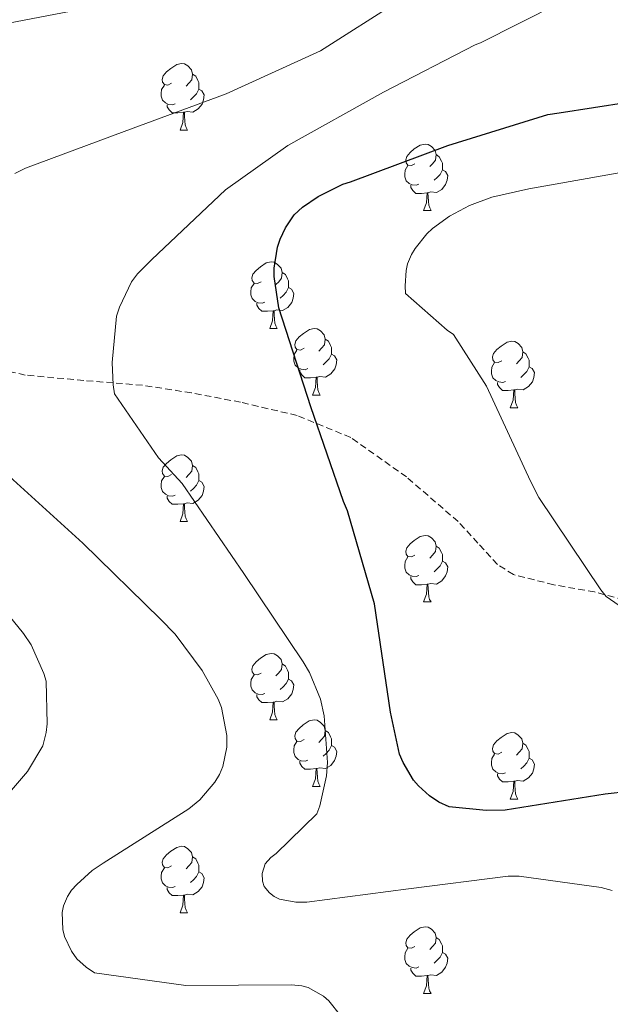
# Model space of a CAD drawing. Units: metres. Extents: x 585893 to 590386, y 4744769 to 4747796.
# Drawn here: x 589449 to 589538, y 4745741 to 4745890 of the extents above; entities that cross this region are included whole.
import ezdxf

# ---------------------------------------------------------------- set-up
doc = ezdxf.new("R2010")
doc.units = ezdxf.units.M
doc.header["$MEASUREMENT"] = 0
doc.linetypes.add('TRAZOSX2', pattern=[1.5, 1, -0.5])
for name, color, linetype, lineweight in [('Level 21', 19, 'Continuous', 0), ('Level 36', 19, 'Continuous', 40), ('Level 4', 36, 'Continuous', 30), ('Level 5', 36, 'Continuous', 0)]:
    doc.layers.add(name, color=color, linetype=linetype, lineweight=lineweight)

msp = doc.modelspace()

# ---------------------------------------------------------------- linework, layer by layer
at = {"layer": 'Level 21', "color": 19, "linetype": 'TRAZOSX2', "lineweight": 0}
msp.add_polyline3d([(589543.12, 4745801.47, 968.5), (589535.8, 4745803.42, 969.33), (589529.64, 4745804.51, 969.7), (589523.58, 4745806.04, 970.1), (589521.17, 4745807.56, 970.35), (589518.23, 4745810.8, 970.8), (589515.26, 4745814.04, 971.32), (589507.47, 4745820.76, 972.72), (589499.07, 4745826.71, 974.32), (589491, 4745830.02, 975.94), (589482.49, 4745832.02, 977.59), (589475.09, 4745833.43, 978.52), (589467.71, 4745834.58, 979.45), (589463.26, 4745834.94, 980.01), (589458.86, 4745835.3, 980.65), (589450.04, 4745836.12, 982.36), (589441.64, 4745838.03, 984.13)], dxfattribs=at)
at = {"layer": 'Level 36', "color": 92, "linetype": 'Continuous', "lineweight": 0}
for points in [[(589472.06, 4745880.1, 0.01), (589471.53, 4745879.83, 0.01), (589471, 4745879.89, 0.01), (589470.74, 4745880.26, 0.01), (589470.68, 4745880.69, 0.01), (589470.84, 4745881.21, 0.01), (589471.32, 4745881.8, 0.01), (589471.96, 4745882.33, 0.01), (589472.86, 4745882.91, 0.01), (589473.6, 4745883.07, 0.01), (589474.03, 4745883.02, 0.01), (589474.56, 4745882.71, 0.01), (589475.09, 4745882.12, 0.01), (589475.25, 4745881.48, 0.01), (589475.14, 4745880.63, 0.01), (589474.71, 4745880.1, 0.01), (589474.29, 4745879.67, 0.01)], [(589475.25, 4745881.48, 0.01), (589475.72, 4745881.17, 0.01), (589476.04, 4745880.53, 0.01), (589476.2, 4745880.21, 0.01), (589476.2, 4745879.63, 0.01), (589476.2, 4745879.2, 0.01), (589475.83, 4745878.51, 0.01), (589475.41, 4745878.03, 0.01), (589474.93, 4745877.61, 0.01)], [(589472.65, 4745877.02, 0.01), (589472.22, 4745876.86, 0.01), (589471.64, 4745876.92, 0.01), (589471.16, 4745877.13, 0.01), (589470.74, 4745877.55, 0.01), (589470.52, 4745878.14, 0.01), (589470.52, 4745878.56, 0.01), (589470.58, 4745879.15, 0.01), (589471, 4745879.83, 0.01)], [(589476.2, 4745879.2, 0.01), (589476.65, 4745878.95, 0.01), (589477, 4745878.33, 0.01), (589476.89, 4745877.61, 0.01), (589476.68, 4745876.97, 0.01), (589476.09, 4745876.23, 0.01), (589475.3, 4745875.75, 0.01), (589474.45, 4745875.85, 0.01), (589474.02, 4745875.73, 0.01)], [(589473.91, 4745875.73, 0.01), (589473.02, 4745875.64, 0.01), (589472.17, 4745875.64, 0.01), (589471.75, 4745876.07, 0.01), (589471.43, 4745876.55, 0.01), (589471.43, 4745876.86, 0.01)], [(589473.36, 4745873.04, 0.01), (589473.8, 4745874.2, 0.01), (589473.91, 4745875.73, 0.01), (589474.02, 4745875.73, 0.01), (589474.05, 4745875.14, 0.01), (589474.09, 4745874.45, 0.01), (589474.16, 4745873.84, 0.01), (589474.27, 4745873.44, 0.01), (589474.49, 4745873.04, 0.01)], [(589473.36, 4745873.04, 0.01), (589474.49, 4745873.04, 0.01)], [(589508.75, 4745867.96, 0.01), (589508.23, 4745867.69, 0.01), (589507.69, 4745867.75, 0.01), (589507.43, 4745868.12, 0.01), (589507.37, 4745868.55, 0.01), (589507.53, 4745869.07, 0.01), (589508.01, 4745869.66, 0.01), (589508.65, 4745870.19, 0.01), (589509.55, 4745870.77, 0.01), (589510.29, 4745870.93, 0.01), (589510.72, 4745870.88, 0.01), (589511.25, 4745870.56, 0.01), (589511.78, 4745869.98, 0.01), (589511.94, 4745869.34, 0.01), (589511.83, 4745868.49, 0.01), (589511.41, 4745867.96, 0.01), (589510.99, 4745867.53, 0.01)], [(589511.94, 4745869.34, 0.01), (589512.41, 4745869.02, 0.01), (589512.73, 4745868.38, 0.01), (589512.89, 4745868.06, 0.01), (589512.89, 4745867.48, 0.01), (589512.89, 4745867.06, 0.01), (589512.52, 4745866.37, 0.01), (589512.1, 4745865.89, 0.01), (589511.62, 4745865.47, 0.01)], [(589509.34, 4745864.88, 0.01), (589508.91, 4745864.72, 0.01), (589508.33, 4745864.78, 0.01), (589507.85, 4745864.99, 0.01), (589507.43, 4745865.41, 0.01), (589507.21, 4745866, 0.01), (589507.21, 4745866.42, 0.01), (589507.27, 4745867.01, 0.01), (589507.69, 4745867.69, 0.01)], [(589512.89, 4745867.06, 0.01), (589513.35, 4745866.81, 0.01), (589513.69, 4745866.19, 0.01), (589513.58, 4745865.47, 0.01), (589513.37, 4745864.83, 0.01), (589512.79, 4745864.09, 0.01), (589511.99, 4745863.61, 0.01), (589511.14, 4745863.71, 0.01), (589510.71, 4745863.59, 0.01)], [(589510.6, 4745863.59, 0.01), (589509.71, 4745863.5, 0.01), (589508.87, 4745863.5, 0.01), (589508.44, 4745863.93, 0.01), (589508.12, 4745864.41, 0.01), (589508.12, 4745864.72, 0.01)], [(589510.05, 4745860.9, 0.01), (589510.49, 4745862.06, 0.01), (589510.6, 4745863.59, 0.01), (589510.71, 4745863.59, 0.01), (589510.75, 4745863, 0.01), (589510.78, 4745862.31, 0.01), (589510.85, 4745861.7, 0.01), (589510.97, 4745861.3, 0.01), (589511.18, 4745860.9, 0.01)], [(589510.05, 4745860.9, 0.01), (589511.18, 4745860.9, 0.01)], [(589485.57, 4745850.19, 0.01), (589485.04, 4745849.93, 0.01), (589484.51, 4745849.98, 0.01), (589484.24, 4745850.35, 0.01), (589484.19, 4745850.78, 0.01), (589484.35, 4745851.3, 0.01), (589484.83, 4745851.89, 0.01), (589485.46, 4745852.42, 0.01), (589486.36, 4745853.01, 0.01), (589487.11, 4745853.17, 0.01), (589487.53, 4745853.11, 0.01), (589488.06, 4745852.8, 0.01), (589488.59, 4745852.21, 0.01), (589488.75, 4745851.57, 0.01), (589488.64, 4745850.72, 0.01), (589488.22, 4745850.19, 0.01), (589487.8, 4745849.77, 0.01)], [(589488.75, 4745851.57, 0.01), (589489.23, 4745851.26, 0.01), (589489.54, 4745850.62, 0.01), (589489.7, 4745850.3, 0.01), (589489.7, 4745849.72, 0.01), (589489.7, 4745849.29, 0.01), (589489.33, 4745848.6, 0.01), (589488.91, 4745848.12, 0.01), (589488.43, 4745847.7, 0.01)], [(589486.15, 4745847.11, 0.01), (589485.73, 4745846.95, 0.01), (589485.14, 4745847.01, 0.01), (589484.67, 4745847.22, 0.01), (589484.24, 4745847.65, 0.01), (589484.03, 4745848.23, 0.01), (589484.03, 4745848.65, 0.01), (589484.08, 4745849.24, 0.01), (589484.51, 4745849.93, 0.01)], [(589489.7, 4745849.29, 0.01), (589490.16, 4745849.04, 0.01), (589490.5, 4745848.43, 0.01), (589490.39, 4745847.7, 0.01), (589490.18, 4745847.06, 0.01), (589489.6, 4745846.32, 0.01), (589488.8, 4745845.84, 0.01), (589487.95, 4745845.95, 0.01), (589487.52, 4745845.82, 0.01)], [(589487.41, 4745845.82, 0.01), (589486.52, 4745845.73, 0.01), (589485.68, 4745845.73, 0.01), (589485.25, 4745846.16, 0.01), (589484.93, 4745846.64, 0.01), (589484.93, 4745846.95, 0.01)], [(589486.87, 4745843.13, 0.01), (589487.3, 4745844.29, 0.01), (589487.41, 4745845.82, 0.01), (589487.52, 4745845.82, 0.01), (589487.56, 4745845.23, 0.01), (589487.59, 4745844.55, 0.01), (589487.66, 4745843.93, 0.01), (589487.78, 4745843.53, 0.01), (589487.99, 4745843.13, 0.01)], [(589486.87, 4745843.13, 0.01), (589487.99, 4745843.13, 0.01)], [(589492.04, 4745840.16, 0.01), (589491.51, 4745839.89, 0.01), (589490.98, 4745839.95, 0.01), (589490.72, 4745840.32, 0.01), (589490.66, 4745840.74, 0.01), (589490.82, 4745841.26, 0.01), (589491.3, 4745841.86, 0.01), (589491.94, 4745842.39, 0.01), (589492.84, 4745842.97, 0.01), (589493.58, 4745843.13, 0.01), (589494.01, 4745843.08, 0.01), (589494.54, 4745842.76, 0.01), (589495.07, 4745842.18, 0.01), (589495.23, 4745841.54, 0.01), (589495.12, 4745840.69, 0.01), (589494.69, 4745840.16, 0.01), (589494.27, 4745839.73, 0.01)], [(589495.23, 4745841.54, 0.01), (589495.7, 4745841.22, 0.01), (589496.02, 4745840.58, 0.01), (589496.18, 4745840.26, 0.01), (589496.18, 4745839.68, 0.01), (589496.18, 4745839.26, 0.01), (589495.81, 4745838.57, 0.01), (589495.39, 4745838.09, 0.01), (589494.91, 4745837.67, 0.01)], [(589521.81, 4745838.25, 0.01), (589521.28, 4745837.99, 0.01), (589520.75, 4745838.04, 0.01), (589520.49, 4745838.41, 0.01), (589520.43, 4745838.84, 0.01), (589520.59, 4745839.36, 0.01), (589521.07, 4745839.95, 0.01), (589521.71, 4745840.48, 0.01), (589522.61, 4745841.07, 0.01), (589523.35, 4745841.23, 0.01), (589523.78, 4745841.17, 0.01), (589524.31, 4745840.86, 0.01), (589524.84, 4745840.27, 0.01), (589525, 4745839.63, 0.01), (589524.89, 4745838.78, 0.01), (589524.46, 4745838.25, 0.01), (589524.04, 4745837.83, 0.01)], [(589492.63, 4745837.08, 0.01), (589492.2, 4745836.92, 0.01), (589491.62, 4745836.98, 0.01), (589491.14, 4745837.19, 0.01), (589490.72, 4745837.61, 0.01), (589490.5, 4745838.2, 0.01), (589490.5, 4745838.62, 0.01), (589490.56, 4745839.2, 0.01), (589490.98, 4745839.89, 0.01)], [(589496.18, 4745839.26, 0.01), (589496.63, 4745839.01, 0.01), (589496.98, 4745838.39, 0.01), (589496.87, 4745837.67, 0.01), (589496.66, 4745837.03, 0.01), (589496.07, 4745836.29, 0.01), (589495.28, 4745835.81, 0.01), (589494.43, 4745835.91, 0.01), (589494, 4745835.78, 0.01)], [(589525, 4745839.63, 0.01), (589525.47, 4745839.32, 0.01), (589525.79, 4745838.68, 0.01), (589525.95, 4745838.36, 0.01), (589525.95, 4745837.78, 0.01), (589525.95, 4745837.35, 0.01), (589525.58, 4745836.66, 0.01), (589525.16, 4745836.18, 0.01), (589524.68, 4745835.76, 0.01)], [(589522.4, 4745835.17, 0.01), (589521.97, 4745835.01, 0.01), (589521.39, 4745835.07, 0.01), (589520.91, 4745835.28, 0.01), (589520.49, 4745835.71, 0.01), (589520.27, 4745836.29, 0.01), (589520.27, 4745836.71, 0.01), (589520.33, 4745837.3, 0.01), (589520.75, 4745837.99, 0.01)], [(589525.95, 4745837.35, 0.01), (589526.4, 4745837.1, 0.01), (589526.75, 4745836.49, 0.01), (589526.64, 4745835.76, 0.01), (589526.43, 4745835.12, 0.01), (589525.84, 4745834.38, 0.01), (589525.05, 4745833.9, 0.01), (589524.2, 4745834.01, 0.01), (589523.77, 4745833.88, 0.01)], [(589493.89, 4745835.78, 0.01), (589493, 4745835.7, 0.01), (589492.15, 4745835.7, 0.01), (589491.73, 4745836.13, 0.01), (589491.41, 4745836.6, 0.01), (589491.41, 4745836.92, 0.01)], [(589493.34, 4745833.1, 0.01), (589493.78, 4745834.26, 0.01), (589493.89, 4745835.78, 0.01), (589494, 4745835.78, 0.01), (589494.03, 4745835.2, 0.01), (589494.07, 4745834.51, 0.01), (589494.14, 4745833.9, 0.01), (589494.25, 4745833.5, 0.01), (589494.47, 4745833.1, 0.01)], [(589523.66, 4745833.88, 0.01), (589522.77, 4745833.79, 0.01), (589521.92, 4745833.79, 0.01), (589521.5, 4745834.22, 0.01), (589521.18, 4745834.7, 0.01), (589521.18, 4745835.01, 0.01)], [(589493.34, 4745833.1, 0.01), (589494.47, 4745833.1, 0.01)], [(589523.11, 4745831.19, 0.01), (589523.55, 4745832.35, 0.01), (589523.66, 4745833.88, 0.01), (589523.77, 4745833.88, 0.01), (589523.8, 4745833.29, 0.01), (589523.84, 4745832.61, 0.01), (589523.91, 4745831.99, 0.01), (589524.02, 4745831.59, 0.01), (589524.24, 4745831.19, 0.01)], [(589523.11, 4745831.19, 0.01), (589524.24, 4745831.19, 0.01)], [(589472.06, 4745821.11, 0.01), (589471.53, 4745820.84, 0.01), (589471, 4745820.9, 0.01), (589470.74, 4745821.27, 0.01), (589470.68, 4745821.69, 0.01), (589470.84, 4745822.21, 0.01), (589471.32, 4745822.81, 0.01), (589471.96, 4745823.34, 0.01), (589472.86, 4745823.92, 0.01), (589473.6, 4745824.08, 0.01), (589474.03, 4745824.03, 0.01), (589474.56, 4745823.71, 0.01), (589475.09, 4745823.13, 0.01), (589475.25, 4745822.49, 0.01), (589475.14, 4745821.64, 0.01), (589474.71, 4745821.11, 0.01), (589474.29, 4745820.68, 0.01)], [(589475.25, 4745822.49, 0.01), (589475.72, 4745822.17, 0.01), (589476.04, 4745821.53, 0.01), (589476.2, 4745821.21, 0.01), (589476.2, 4745820.63, 0.01), (589476.2, 4745820.21, 0.01), (589475.83, 4745819.52, 0.01), (589475.41, 4745819.04, 0.01), (589474.93, 4745818.62, 0.01)], [(589472.65, 4745818.03, 0.01), (589472.22, 4745817.87, 0.01), (589471.64, 4745817.93, 0.01), (589471.16, 4745818.14, 0.01), (589470.74, 4745818.56, 0.01), (589470.52, 4745819.15, 0.01), (589470.52, 4745819.57, 0.01), (589470.58, 4745820.15, 0.01), (589471, 4745820.84, 0.01)], [(589476.2, 4745820.21, 0.01), (589476.65, 4745819.96, 0.01), (589477, 4745819.34, 0.01), (589476.89, 4745818.62, 0.01), (589476.68, 4745817.98, 0.01), (589476.09, 4745817.24, 0.01), (589475.3, 4745816.76, 0.01), (589474.45, 4745816.86, 0.01), (589474.02, 4745816.73, 0.01)], [(589473.91, 4745816.73, 0.01), (589473.02, 4745816.65, 0.01), (589472.17, 4745816.65, 0.01), (589471.75, 4745817.08, 0.01), (589471.43, 4745817.55, 0.01), (589471.43, 4745817.87, 0.01)], [(589473.36, 4745814.05, 0.01), (589473.8, 4745815.21, 0.01), (589473.91, 4745816.73, 0.01), (589474.02, 4745816.73, 0.01), (589474.05, 4745816.15, 0.01), (589474.09, 4745815.46, 0.01), (589474.16, 4745814.85, 0.01), (589474.27, 4745814.45, 0.01), (589474.49, 4745814.05, 0.01)], [(589473.36, 4745814.05, 0.01), (589474.49, 4745814.05, 0.01)], [(589508.75, 4745808.97, 0.01), (589508.22, 4745808.7, 0.01), (589507.69, 4745808.76, 0.01), (589507.43, 4745809.13, 0.01), (589507.37, 4745809.55, 0.01), (589507.53, 4745810.07, 0.01), (589508.01, 4745810.67, 0.01), (589508.65, 4745811.2, 0.01), (589509.55, 4745811.78, 0.01), (589510.29, 4745811.94, 0.01), (589510.72, 4745811.89, 0.01), (589511.25, 4745811.57, 0.01), (589511.78, 4745810.99, 0.01), (589511.94, 4745810.35, 0.01), (589511.83, 4745809.5, 0.01), (589511.4, 4745808.97, 0.01), (589510.98, 4745808.54, 0.01)], [(589511.94, 4745810.35, 0.01), (589512.41, 4745810.03, 0.01), (589512.73, 4745809.39, 0.01), (589512.89, 4745809.07, 0.01), (589512.89, 4745808.49, 0.01), (589512.89, 4745808.07, 0.01), (589512.52, 4745807.38, 0.01), (589512.1, 4745806.9, 0.01), (589511.62, 4745806.48, 0.01)], [(589509.34, 4745805.89, 0.01), (589508.91, 4745805.73, 0.01), (589508.33, 4745805.79, 0.01), (589507.85, 4745806, 0.01), (589507.43, 4745806.42, 0.01), (589507.21, 4745807.01, 0.01), (589507.21, 4745807.43, 0.01), (589507.27, 4745808.01, 0.01), (589507.69, 4745808.7, 0.01)], [(589512.89, 4745808.07, 0.01), (589513.34, 4745807.82, 0.01), (589513.69, 4745807.2, 0.01), (589513.58, 4745806.48, 0.01), (589513.37, 4745805.84, 0.01), (589512.78, 4745805.1, 0.01), (589511.99, 4745804.62, 0.01), (589511.14, 4745804.72, 0.01), (589510.71, 4745804.59, 0.01)], [(589510.6, 4745804.59, 0.01), (589509.71, 4745804.51, 0.01), (589508.86, 4745804.51, 0.01), (589508.44, 4745804.94, 0.01), (589508.12, 4745805.41, 0.01), (589508.12, 4745805.73, 0.01)], [(589510.05, 4745801.91, 0.01), (589510.49, 4745803.07, 0.01), (589510.6, 4745804.59, 0.01), (589510.71, 4745804.59, 0.01), (589510.74, 4745804.01, 0.01), (589510.78, 4745803.32, 0.01), (589510.85, 4745802.71, 0.01), (589510.96, 4745802.31, 0.01), (589511.18, 4745801.91, 0.01)], [(589510.05, 4745801.91, 0.01), (589511.18, 4745801.91, 0.01)], [(589485.57, 4745791.2, 0.01), (589485.03, 4745790.93, 0.01), (589484.51, 4745790.99, 0.01), (589484.24, 4745791.36, 0.01), (589484.19, 4745791.78, 0.01), (589484.35, 4745792.3, 0.01), (589484.83, 4745792.9, 0.01), (589485.46, 4745793.43, 0.01), (589486.36, 4745794.01, 0.01), (589487.11, 4745794.17, 0.01), (589487.53, 4745794.12, 0.01), (589488.06, 4745793.8, 0.01), (589488.59, 4745793.22, 0.01), (589488.75, 4745792.58, 0.01), (589488.64, 4745791.73, 0.01), (589488.21, 4745791.2, 0.01), (589487.79, 4745790.77, 0.01)], [(589488.75, 4745792.58, 0.01), (589489.23, 4745792.26, 0.01), (589489.54, 4745791.62, 0.01), (589489.7, 4745791.3, 0.01), (589489.7, 4745790.72, 0.01), (589489.7, 4745790.3, 0.01), (589489.33, 4745789.61, 0.01), (589488.91, 4745789.13, 0.01), (589488.43, 4745788.71, 0.01)], [(589486.15, 4745788.12, 0.01), (589485.73, 4745787.96, 0.01), (589485.14, 4745788.02, 0.01), (589484.67, 4745788.23, 0.01), (589484.24, 4745788.65, 0.01), (589484.03, 4745789.24, 0.01), (589484.03, 4745789.66, 0.01), (589484.08, 4745790.24, 0.01), (589484.51, 4745790.93, 0.01)], [(589489.7, 4745790.3, 0.01), (589490.15, 4745790.05, 0.01), (589490.5, 4745789.43, 0.01), (589490.39, 4745788.71, 0.01), (589490.18, 4745788.07, 0.01), (589489.59, 4745787.33, 0.01), (589488.8, 4745786.85, 0.01), (589487.95, 4745786.95, 0.01), (589487.52, 4745786.82, 0.01)], [(589487.41, 4745786.82, 0.01), (589486.52, 4745786.74, 0.01), (589485.67, 4745786.74, 0.01), (589485.25, 4745787.17, 0.01), (589484.93, 4745787.64, 0.01), (589484.93, 4745787.96, 0.01)], [(589486.87, 4745784.14, 0.01), (589487.3, 4745785.3, 0.01), (589487.41, 4745786.82, 0.01), (589487.52, 4745786.82, 0.01), (589487.55, 4745786.24, 0.01), (589487.59, 4745785.55, 0.01), (589487.66, 4745784.94, 0.01), (589487.77, 4745784.54, 0.01), (589487.99, 4745784.14, 0.01)], [(589486.87, 4745784.14, 0.01), (589487.99, 4745784.14, 0.01)], [(589492.04, 4745781.16, 0.01), (589491.51, 4745780.9, 0.01), (589490.98, 4745780.95, 0.01), (589490.71, 4745781.32, 0.01), (589490.66, 4745781.75, 0.01), (589490.82, 4745782.27, 0.01), (589491.3, 4745782.86, 0.01), (589491.93, 4745783.39, 0.01), (589492.83, 4745783.98, 0.01), (589493.58, 4745784.14, 0.01), (589494.01, 4745784.08, 0.01), (589494.53, 4745783.77, 0.01), (589495.07, 4745783.18, 0.01), (589495.23, 4745782.54, 0.01), (589495.11, 4745781.69, 0.01), (589494.69, 4745781.16, 0.01), (589494.27, 4745780.74, 0.01)], [(589495.23, 4745782.54, 0.01), (589495.7, 4745782.23, 0.01), (589496.01, 4745781.59, 0.01), (589496.17, 4745781.27, 0.01), (589496.17, 4745780.69, 0.01), (589496.17, 4745780.26, 0.01), (589495.81, 4745779.57, 0.01), (589495.39, 4745779.09, 0.01), (589494.91, 4745778.67, 0.01)], [(589521.81, 4745779.26, 0.01), (589521.28, 4745778.99, 0.01), (589520.75, 4745779.05, 0.01), (589520.49, 4745779.42, 0.01), (589520.43, 4745779.84, 0.01), (589520.59, 4745780.36, 0.01), (589521.07, 4745780.96, 0.01), (589521.71, 4745781.49, 0.01), (589522.61, 4745782.07, 0.01), (589523.35, 4745782.23, 0.01), (589523.78, 4745782.18, 0.01), (589524.31, 4745781.86, 0.01), (589524.84, 4745781.28, 0.01), (589525, 4745780.64, 0.01), (589524.89, 4745779.79, 0.01), (589524.46, 4745779.26, 0.01), (589524.04, 4745778.83, 0.01)], [(589492.63, 4745778.08, 0.01), (589492.2, 4745777.92, 0.01), (589491.61, 4745777.98, 0.01), (589491.14, 4745778.19, 0.01), (589490.71, 4745778.62, 0.01), (589490.5, 4745779.2, 0.01), (589490.5, 4745779.62, 0.01), (589490.55, 4745780.21, 0.01), (589490.98, 4745780.9, 0.01)], [(589525, 4745780.64, 0.01), (589525.47, 4745780.32, 0.01), (589525.79, 4745779.68, 0.01), (589525.95, 4745779.36, 0.01), (589525.95, 4745778.78, 0.01), (589525.95, 4745778.36, 0.01), (589525.58, 4745777.67, 0.01), (589525.16, 4745777.19, 0.01), (589524.68, 4745776.77, 0.01)], [(589496.17, 4745780.26, 0.01), (589496.63, 4745780.01, 0.01), (589496.97, 4745779.4, 0.01), (589496.87, 4745778.67, 0.01), (589496.65, 4745778.03, 0.01), (589496.07, 4745777.29, 0.01), (589495.27, 4745776.81, 0.01), (589494.43, 4745776.92, 0.01), (589493.99, 4745776.79, 0.01)], [(589493.89, 4745776.79, 0.01), (589492.99, 4745776.7, 0.01), (589492.15, 4745776.7, 0.01), (589491.73, 4745777.13, 0.01), (589491.41, 4745777.61, 0.01), (589491.41, 4745777.92, 0.01)], [(589522.4, 4745776.18, 0.01), (589521.97, 4745776.02, 0.01), (589521.39, 4745776.08, 0.01), (589520.91, 4745776.29, 0.01), (589520.49, 4745776.71, 0.01), (589520.27, 4745777.3, 0.01), (589520.27, 4745777.72, 0.01), (589520.33, 4745778.3, 0.01), (589520.75, 4745778.99, 0.01)], [(589525.95, 4745778.36, 0.01), (589526.4, 4745778.11, 0.01), (589526.75, 4745777.49, 0.01), (589526.64, 4745776.77, 0.01), (589526.43, 4745776.13, 0.01), (589525.84, 4745775.39, 0.01), (589525.05, 4745774.91, 0.01), (589524.2, 4745775.01, 0.01), (589523.77, 4745774.88, 0.01)], [(589493.34, 4745774.1, 0.01), (589493.77, 4745775.26, 0.01), (589493.89, 4745776.79, 0.01), (589493.99, 4745776.79, 0.01), (589494.03, 4745776.2, 0.01), (589494.07, 4745775.52, 0.01), (589494.13, 4745774.9, 0.01), (589494.25, 4745774.5, 0.01), (589494.47, 4745774.1, 0.01)], [(589523.66, 4745774.88, 0.01), (589522.77, 4745774.8, 0.01), (589521.92, 4745774.8, 0.01), (589521.5, 4745775.23, 0.01), (589521.18, 4745775.7, 0.01), (589521.18, 4745776.02, 0.01)], [(589523.11, 4745772.2, 0.01), (589523.55, 4745773.36, 0.01), (589523.66, 4745774.88, 0.01), (589523.77, 4745774.88, 0.01), (589523.8, 4745774.3, 0.01), (589523.84, 4745773.61, 0.01), (589523.91, 4745773, 0.01), (589524.02, 4745772.6, 0.01), (589524.24, 4745772.2, 0.01)], [(589493.34, 4745774.1, 0.01), (589494.47, 4745774.1, 0.01)], [(589523.11, 4745772.2, 0.01), (589524.24, 4745772.2, 0.01)], [(589472.06, 4745762.12, 0.01), (589471.53, 4745761.85, 0.01), (589471, 4745761.91, 0.01), (589470.74, 4745762.28, 0.01), (589470.68, 4745762.7, 0.01), (589470.84, 4745763.22, 0.01), (589471.32, 4745763.82, 0.01), (589471.96, 4745764.35, 0.01), (589472.86, 4745764.93, 0.01), (589473.6, 4745765.09, 0.01), (589474.03, 4745765.04, 0.01), (589474.56, 4745764.72, 0.01), (589475.09, 4745764.14, 0.01), (589475.25, 4745763.5, 0.01), (589475.14, 4745762.65, 0.01), (589474.71, 4745762.12, 0.01), (589474.29, 4745761.69, 0.01)], [(589475.25, 4745763.5, 0.01), (589475.72, 4745763.18, 0.01), (589476.04, 4745762.54, 0.01), (589476.2, 4745762.22, 0.01), (589476.2, 4745761.64, 0.01), (589476.2, 4745761.22, 0.01), (589475.83, 4745760.53, 0.01), (589475.41, 4745760.05, 0.01), (589474.93, 4745759.63, 0.01)], [(589472.65, 4745759.04, 0.01), (589472.22, 4745758.88, 0.01), (589471.64, 4745758.94, 0.01), (589471.16, 4745759.15, 0.01), (589470.74, 4745759.57, 0.01), (589470.52, 4745760.16, 0.01), (589470.52, 4745760.58, 0.01), (589470.58, 4745761.16, 0.01), (589471, 4745761.85, 0.01)], [(589476.2, 4745761.22, 0.01), (589476.65, 4745760.97, 0.01), (589477, 4745760.35, 0.01), (589476.89, 4745759.63, 0.01), (589476.68, 4745758.99, 0.01), (589476.09, 4745758.25, 0.01), (589475.3, 4745757.77, 0.01), (589474.45, 4745757.87, 0.01), (589474.02, 4745757.74, 0.01)], [(589473.91, 4745757.74, 0.01), (589473.02, 4745757.66, 0.01), (589472.17, 4745757.66, 0.01), (589471.75, 4745758.09, 0.01), (589471.43, 4745758.56, 0.01), (589471.43, 4745758.88, 0.01)], [(589473.36, 4745755.06, 0.01), (589473.8, 4745756.22, 0.01), (589473.91, 4745757.74, 0.01), (589474.02, 4745757.74, 0.01), (589474.05, 4745757.16, 0.01), (589474.09, 4745756.47, 0.01), (589474.16, 4745755.86, 0.01), (589474.27, 4745755.46, 0.01), (589474.49, 4745755.06, 0.01)], [(589473.36, 4745755.06, 0.01), (589474.49, 4745755.06, 0.01)], [(589508.75, 4745749.98, 0.01), (589508.22, 4745749.71, 0.01), (589507.69, 4745749.77, 0.01), (589507.43, 4745750.14, 0.01), (589507.37, 4745750.56, 0.01), (589507.53, 4745751.08, 0.01), (589508.01, 4745751.68, 0.01), (589508.65, 4745752.21, 0.01), (589509.55, 4745752.79, 0.01), (589510.29, 4745752.95, 0.01), (589510.72, 4745752.9, 0.01), (589511.25, 4745752.58, 0.01), (589511.78, 4745752, 0.01), (589511.94, 4745751.36, 0.01), (589511.83, 4745750.51, 0.01), (589511.4, 4745749.98, 0.01), (589510.98, 4745749.55, 0.01)], [(589511.94, 4745751.36, 0.01), (589512.41, 4745751.04, 0.01), (589512.73, 4745750.4, 0.01), (589512.89, 4745750.08, 0.01), (589512.89, 4745749.5, 0.01), (589512.89, 4745749.08, 0.01), (589512.52, 4745748.39, 0.01), (589512.1, 4745747.91, 0.01), (589511.62, 4745747.49, 0.01)], [(589509.34, 4745746.9, 0.01), (589508.91, 4745746.74, 0.01), (589508.33, 4745746.8, 0.01), (589507.85, 4745747.01, 0.01), (589507.43, 4745747.43, 0.01), (589507.21, 4745748.02, 0.01), (589507.21, 4745748.44, 0.01), (589507.27, 4745749.02, 0.01), (589507.69, 4745749.71, 0.01)], [(589512.89, 4745749.08, 0.01), (589513.34, 4745748.83, 0.01), (589513.69, 4745748.21, 0.01), (589513.58, 4745747.49, 0.01), (589513.37, 4745746.85, 0.01), (589512.78, 4745746.11, 0.01), (589511.99, 4745745.63, 0.01), (589511.14, 4745745.73, 0.01), (589510.71, 4745745.6, 0.01)], [(589510.6, 4745745.6, 0.01), (589509.71, 4745745.52, 0.01), (589508.86, 4745745.52, 0.01), (589508.44, 4745745.95, 0.01), (589508.12, 4745746.42, 0.01), (589508.12, 4745746.74, 0.01)], [(589510.05, 4745742.92, 0.01), (589510.49, 4745744.08, 0.01), (589510.6, 4745745.6, 0.01), (589510.71, 4745745.6, 0.01), (589510.74, 4745745.02, 0.01), (589510.78, 4745744.33, 0.01), (589510.85, 4745743.72, 0.01), (589510.96, 4745743.32, 0.01), (589511.18, 4745742.92, 0.01)], [(589510.05, 4745742.92, 0.01), (589511.18, 4745742.92, 0.01)]]:
    msp.add_polyline3d(points, dxfattribs=at)
at = {"layer": 'Level 4', "color": 36, "linetype": 'Continuous', "lineweight": 30}
msp.add_polyline3d([(589544.52, 4745773.74, 975.01), (589537.39, 4745772.94, 975.01), (589522.35, 4745770.54, 975.01), (589519.47, 4745770.48, 975.01), (589513.9, 4745771.05, 975.01), (589512.33, 4745771.76, 975.01), (589510.92, 4745772.68, 975.01), (589509.26, 4745774.19, 975.01), (589508.52, 4745775.08, 975.01), (589506.95, 4745777.71, 975.01), (589506.44, 4745778.99, 975.01), (589505.07, 4745785.29, 975.01), (589502.67, 4745801.64, 975.01), (589498.57, 4745815.66, 975.01), (589497.96, 4745817.07, 975.01), (589493.07, 4745831.31, 975.01), (589488.24, 4745846.25, 975.01), (589487.53, 4745850.99, 975.01), (589487.53, 4745852.24, 975.01), (589488.05, 4745855.4, 975.01), (589488.43, 4745856.62, 975.01), (589489.23, 4745858.32, 975.01), (589490.57, 4745860.27, 975.01), (589491.79, 4745861.42, 975.01), (589494.16, 4745863.02, 975.01), (589497.9, 4745864.88, 975.01), (589499.02, 4745865.26, 975.01), (589513.68, 4745870.7, 975.01), (589528.75, 4745875.4, 975.01), (589530.45, 4745875.66, 975.01), (589545.97, 4745878.06, 975.01)], dxfattribs=at)
at = {"layer": 'Level 5', "color": 36, "linetype": 'Continuous', "lineweight": 0}
for points in [[(589506.514, 4745892.6237, 985.01), (589494.5126, 4745884.9958, 985.01), (589480.3014, 4745878.5081, 985.01), (589464.9404, 4745872.8105, 985.01), (589450.0894, 4745867.2828, 985.01), (589448.4893, 4745866.513, 985.01)], [(589538.44, 4745758.41, 980.01), (589536.78, 4745758.89, 980.01), (589524.46, 4745760.59, 980.01), (589522.79, 4745760.59, 980.01), (589507.75, 4745758.67, 980.01), (589492.46, 4745756.65, 980.01), (589490.79, 4745756.69, 980.01), (589488.36, 4745757.1, 980.01), (589487.53, 4745757.52, 980.01), (589486.83, 4745758.09, 980.01), (589486.06, 4745759.05, 980.01), (589485.77, 4745759.82, 980.01), (589485.71, 4745760.97, 980.01), (589486.19, 4745762.45, 980.01), (589487.05, 4745763.41, 980.01), (589487.85, 4745763.98, 980.01), (589493.99, 4745770, 980.01), (589494.44, 4745771.21, 980.01), (589495.43, 4745775.69, 980.01), (589495.56, 4745777.71, 980.01), (589495.08, 4745784.75, 980.01), (589494.51, 4745787.24, 980.01), (589492.84, 4745791.28, 980.01), (589491.91, 4745792.88, 980.01), (589482.96, 4745806.22, 980.01), (589473.68, 4745819.79, 980.01), (589470.12, 4745823.63, 980.01), (589463.5, 4745833.29, 980.01), (589463.28, 4745834.64, 980.01), (589463.15, 4745838.03, 980.01), (589463.79, 4745844.97, 980.01), (589464.24, 4745846.35, 980.01), (589466.03, 4745850.16, 980.01), (589466.96, 4745851.37, 980.01), (589469.13, 4745853.55, 980.01), (589480.21, 4745864.01, 980.01), (589489.58, 4745870.73, 980.01), (589504.01, 4745878.76, 980.01), (589517.84, 4745885.9, 980.01), (589518.64, 4745886.19, 980.01), (589530.48, 4745892.17, 980.01)], [(589461.4241, 4745891.8196, 990.01), (589445.1036, 4745888.7219, 990.01)], [(589546.54, 4745796.52, 970.01), (589537.55, 4745802.76, 970.01), (589536.72, 4745803.76, 970.01), (589527.4, 4745817.64, 970.01), (589526.16, 4745820.14, 970.01), (589519.5, 4745834.44, 970.01), (589514.54, 4745842.25, 970.01), (589513.58, 4745842.89, 970.01), (589507.34, 4745848.4, 970.01), (589507.25, 4745849.58, 970.01), (589507.41, 4745851.88, 970.01), (589507.63, 4745852.88, 970.01), (589508.24, 4745854.28, 970.01), (589508.78, 4745855.21, 970.01), (589510.54, 4745857.42, 970.01), (589511.37, 4745858.22, 970.01), (589513.93, 4745860.08, 970.01), (589516.94, 4745861.67, 970.01), (589520.3282, 4745862.9541, 970.01), (589525.8984, 4745864.2033, 970.01), (589540.9088, 4745866.8312, 970.01)], [(589447.1205, 4745821.3265, 985.01), (589458.7284, 4745810.7957, 985.01), (589470.4061, 4745799.305, 985.01), (589472.6156, 4745797.0749, 985.01), (589476.7145, 4745791.5648, 985.01), (589479.0837, 4745787.2848, 985.01), (589479.5934, 4745786.0048, 985.01), (589480.4326, 4745781.765, 985.01), (589480.4323, 4745780.0451, 985.01), (589479.7917, 4745777.0954, 985.01), (589479.3115, 4745775.9156, 985.01)], [(589439.7582, 4745809.4483, 990.01), (589449.7658, 4745797.1678, 990.01), (589450.9554, 4745795.4378, 990.01), (589452.8746, 4745791.1479, 990.01), (589453.1944, 4745789.9679, 990.01), (589453.3531, 4745783.5284, 990.01), (589453.1929, 4745782.2185, 990.01), (589452.6825, 4745780.2087, 990.01), (589450.3817, 4745776.3693, 990.01), (589440.0695, 4745764.3314, 990.01)], [(589479.31, 4745775.92, 985.01), (589478.63, 4745774.73, 985.01), (589476.33, 4745772.11, 985.01), (589474.67, 4745770.73, 985.01), (589461.77, 4745762.54, 985.01), (589460.11, 4745761.42, 985.01), (589457.8, 4745759.34, 985.01), (589457.03, 4745758.45, 985.01), (589456.43, 4745757.52, 985.01), (589455.82, 4745756.11, 985.01), (589455.63, 4745755.12, 985.01), (589455.72, 4745752.53, 985.01), (589455.95, 4745751.5, 985.01), (589457, 4745749.26, 985.01), (589457.83, 4745748.11, 985.01), (589459.24, 4745746.86, 985.01), (589460.49, 4745746.03, 985.01), (589474.25, 4745744.11, 985.01), (589490.12, 4745744.21, 985.01), (589491.69, 4745744.08, 985.01), (589492.68, 4745743.82, 985.01), (589494.95, 4745742.48, 985.01), (589495.79, 4745741.77, 985.01), (589499.27, 4745737.39, 985.01)]]:
    msp.add_polyline3d(points, dxfattribs=at)

doc.saveas('drawing.dxf')
